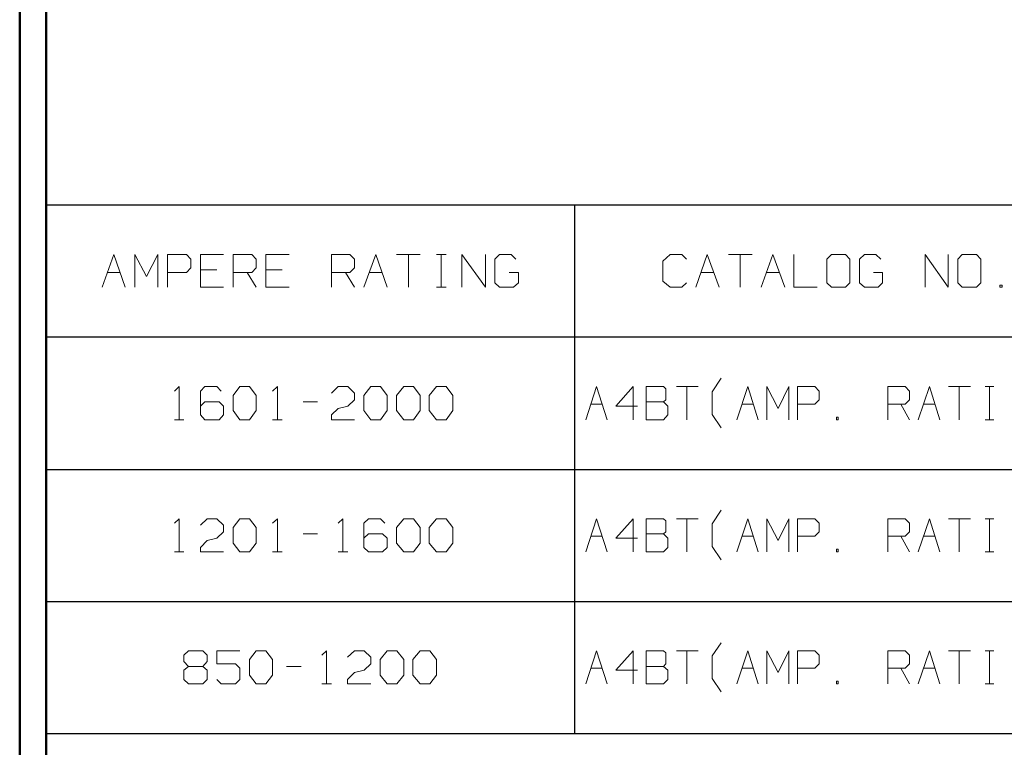
# Model space of a CAD drawing. Units: inches. Extents: x -3.57 to 3.55, y -2.65 to 2.89.
# Drawn here: x -3.57 to -2.15, y -1.68 to -0.63 of the extents above; entities that cross this region are included whole.
import ezdxf

# ---------------------------------------------------------------- set-up
doc = ezdxf.new("R2010")
doc.units = ezdxf.units.IN
doc.header["$MEASUREMENT"] = 0
doc.layers.add('Layer 1', color=7, linetype='Continuous')

msp = doc.modelspace()

# ---------------------------------------------------------------- linework, layer by layer
at = {"layer": 'Layer 1', "lineweight": 50}
for points in [[(-3.5667, 2.7597), (-3.5667, 2.7597), (-3.5667, -2.6458), (-3.5667, -2.6458)], [(-3.5285, 2.7215), (-3.5285, 2.7215), (-3.5285, -2.6076), (-3.5285, -2.6076)]]:
    msp.add_open_spline(points, degree=3, dxfattribs=at)
at = {"layer": 'Layer 1', "lineweight": 25}
for points in [[(-3.5285, -0.8944), (-3.5285, -0.8944), (-0.4826, -0.8944), (-0.4826, -0.8944)], [(-2.7667, -1.6563), (-2.7667, -1.6563), (-2.7667, -0.8944), (-2.7667, -0.8944)], [(-3.5285, -1.0847), (-3.5285, -1.0847), (-0.4826, -1.0847), (-0.4826, -1.0847)], [(-3.5285, -1.2757), (-3.5285, -1.2757), (-0.4826, -1.2757), (-0.4826, -1.2757)], [(-3.5285, -1.466), (-3.5285, -1.466), (-0.4826, -1.466), (-0.4826, -1.466)], [(-3.5285, -1.6563), (-3.5285, -1.6563), (-0.4826, -1.6563), (-0.4826, -1.6563)]]:
    msp.add_open_spline(points, degree=3, dxfattribs=at)
at = {"layer": 'Layer 1', "lineweight": 13}
for points in [[(-3.4479, -1.0132), (-3.4479, -1.0132), (-3.4312, -0.966), (-3.4312, -0.966)], [(-3.4312, -0.966), (-3.4312, -0.966), (-3.4146, -1.0132), (-3.4146, -1.0132)], [(-3.4007, -1.0132), (-3.4007, -1.0132), (-3.4007, -0.966), (-3.4007, -0.966)], [(-3.4007, -0.966), (-3.4007, -0.966), (-3.384, -0.9979), (-3.384, -0.9979)], [(-3.384, -0.9979), (-3.384, -0.9979), (-3.3674, -0.966), (-3.3674, -0.966)], [(-3.3674, -0.966), (-3.3674, -0.966), (-3.3674, -1.0132), (-3.3674, -1.0132)], [(-3.3535, -1.0132), (-3.3535, -1.0132), (-3.3535, -0.966), (-3.3535, -0.966)], [(-3.3535, -0.966), (-3.3535, -0.966), (-3.3264, -0.966), (-3.3264, -0.966)], [(-3.3264, -0.966), (-3.3264, -0.966), (-3.3201, -0.9729), (-3.3201, -0.9729)], [(-3.3201, -0.9729), (-3.3201, -0.9729), (-3.3201, -0.9854), (-3.3201, -0.9854)], [(-3.2729, -0.966), (-3.2729, -0.966), (-3.3062, -0.966), (-3.3062, -0.966)], [(-3.3062, -0.966), (-3.3062, -0.966), (-3.3062, -1.0132), (-3.3062, -1.0132)], [(-3.259, -1.0132), (-3.259, -1.0132), (-3.259, -0.966), (-3.259, -0.966)], [(-3.259, -0.966), (-3.259, -0.966), (-3.2319, -0.966), (-3.2319, -0.966)], [(-3.2319, -0.966), (-3.2319, -0.966), (-3.2257, -0.9729), (-3.2257, -0.9729)], [(-3.2257, -0.9729), (-3.2257, -0.9729), (-3.2257, -0.9854), (-3.2257, -0.9854)], [(-3.1785, -0.966), (-3.1785, -0.966), (-3.2118, -0.966), (-3.2118, -0.966)], [(-3.2118, -0.966), (-3.2118, -0.966), (-3.2118, -1.0132), (-3.2118, -1.0132)], [(-3.1174, -1.0132), (-3.1174, -1.0132), (-3.1174, -0.966), (-3.1174, -0.966)], [(-3.1174, -0.966), (-3.1174, -0.966), (-3.091, -0.966), (-3.091, -0.966)], [(-3.091, -0.966), (-3.091, -0.966), (-3.084, -0.9729), (-3.084, -0.9729)], [(-3.084, -0.9729), (-3.084, -0.9729), (-3.084, -0.9854), (-3.084, -0.9854)], [(-3.0708, -1.0132), (-3.0708, -1.0132), (-3.0535, -0.966), (-3.0535, -0.966)], [(-3.0535, -0.966), (-3.0535, -0.966), (-3.0368, -1.0132), (-3.0368, -1.0132)], [(-3.0236, -0.966), (-3.0236, -0.966), (-2.9896, -0.966), (-2.9896, -0.966)], [(-3.0062, -0.966), (-3.0062, -0.966), (-3.0062, -1.0132), (-3.0062, -1.0132)], [(-2.966, -0.966), (-2.966, -0.966), (-2.9521, -0.966), (-2.9521, -0.966)], [(-2.959, -1.0132), (-2.959, -1.0132), (-2.959, -0.966), (-2.959, -0.966)], [(-2.9292, -1.0132), (-2.9292, -1.0132), (-2.9292, -0.966), (-2.9292, -0.966)], [(-2.9292, -0.966), (-2.9292, -0.966), (-2.8951, -1.0132), (-2.8951, -1.0132)], [(-2.8951, -1.0132), (-2.8951, -1.0132), (-2.8951, -0.966), (-2.8951, -0.966)], [(-2.875, -0.966), (-2.875, -0.966), (-2.8819, -0.9729), (-2.8819, -0.9729)], [(-2.8819, -0.9729), (-2.8819, -0.9729), (-2.8819, -1.0069), (-2.8819, -1.0069)], [(-2.8583, -0.966), (-2.8583, -0.966), (-2.875, -0.966), (-2.875, -0.966)], [(-2.8514, -0.9729), (-2.8514, -0.9729), (-2.8583, -0.966), (-2.8583, -0.966)], [(-2.6292, -0.966), (-2.6292, -0.966), (-2.6396, -0.9757), (-2.6396, -0.9757)], [(-2.6396, -0.9757), (-2.6396, -0.9757), (-2.6396, -1.0042), (-2.6396, -1.0042)], [(-2.6125, -0.966), (-2.6125, -0.966), (-2.6292, -0.966), (-2.6292, -0.966)], [(-2.6056, -0.9729), (-2.6056, -0.9729), (-2.6125, -0.966), (-2.6125, -0.966)], [(-2.5924, -1.0132), (-2.5924, -1.0132), (-2.5757, -0.966), (-2.5757, -0.966)], [(-2.5757, -0.966), (-2.5757, -0.966), (-2.5583, -1.0132), (-2.5583, -1.0132)], [(-2.5451, -0.966), (-2.5451, -0.966), (-2.5111, -0.966), (-2.5111, -0.966)], [(-2.5285, -0.966), (-2.5285, -0.966), (-2.5285, -1.0132), (-2.5285, -1.0132)], [(-2.4979, -1.0132), (-2.4979, -1.0132), (-2.4812, -0.966), (-2.4812, -0.966)], [(-2.4812, -0.966), (-2.4812, -0.966), (-2.4639, -1.0132), (-2.4639, -1.0132)], [(-2.4507, -0.966), (-2.4507, -0.966), (-2.4507, -1.0132), (-2.4507, -1.0132)], [(-2.3965, -0.966), (-2.3965, -0.966), (-2.4035, -0.9729), (-2.4035, -0.9729)], [(-2.4035, -0.9729), (-2.4035, -0.9729), (-2.4035, -1.0069), (-2.4035, -1.0069)], [(-2.3764, -0.966), (-2.3764, -0.966), (-2.3965, -0.966), (-2.3965, -0.966)], [(-2.3701, -0.9729), (-2.3701, -0.9729), (-2.3764, -0.966), (-2.3764, -0.966)], [(-2.3701, -1.0069), (-2.3701, -1.0069), (-2.3701, -0.9729), (-2.3701, -0.9729)], [(-2.3493, -0.966), (-2.3493, -0.966), (-2.3562, -0.9729), (-2.3562, -0.9729)], [(-2.3562, -0.9729), (-2.3562, -0.9729), (-2.3562, -1.0069), (-2.3562, -1.0069)], [(-2.3326, -0.966), (-2.3326, -0.966), (-2.3493, -0.966), (-2.3493, -0.966)], [(-2.3257, -0.9729), (-2.3257, -0.9729), (-2.3326, -0.966), (-2.3326, -0.966)], [(-2.2618, -1.0132), (-2.2618, -1.0132), (-2.2618, -0.966), (-2.2618, -0.966)], [(-2.2618, -0.966), (-2.2618, -0.966), (-2.2285, -1.0132), (-2.2285, -1.0132)], [(-2.2285, -1.0132), (-2.2285, -1.0132), (-2.2285, -0.966), (-2.2285, -0.966)], [(-2.2083, -0.966), (-2.2083, -0.966), (-2.2146, -0.9729), (-2.2146, -0.9729)], [(-2.2146, -0.9729), (-2.2146, -0.9729), (-2.2146, -1.0069), (-2.2146, -1.0069)], [(-2.1875, -0.966), (-2.1875, -0.966), (-2.2083, -0.966), (-2.2083, -0.966)], [(-2.1812, -0.9729), (-2.1812, -0.9729), (-2.1875, -0.966), (-2.1875, -0.966)], [(-2.1812, -1.0069), (-2.1812, -1.0069), (-2.1812, -0.9729), (-2.1812, -0.9729)], [(-3.4403, -0.9917), (-3.4403, -0.9917), (-3.4222, -0.9917), (-3.4222, -0.9917)], [(-3.3264, -0.9917), (-3.3264, -0.9917), (-3.3535, -0.9917), (-3.3535, -0.9917)], [(-3.3201, -0.9854), (-3.3201, -0.9854), (-3.3264, -0.9917), (-3.3264, -0.9917)], [(-3.2826, -0.9882), (-3.2826, -0.9882), (-3.3062, -0.9882), (-3.3062, -0.9882)], [(-3.2319, -0.9917), (-3.2319, -0.9917), (-3.259, -0.9917), (-3.259, -0.9917)], [(-3.2389, -0.9917), (-3.2389, -0.9917), (-3.2257, -1.0132), (-3.2257, -1.0132)], [(-3.2257, -0.9854), (-3.2257, -0.9854), (-3.2319, -0.9917), (-3.2319, -0.9917)], [(-3.1882, -0.9882), (-3.1882, -0.9882), (-3.2118, -0.9882), (-3.2118, -0.9882)], [(-3.091, -0.9917), (-3.091, -0.9917), (-3.1174, -0.9917), (-3.1174, -0.9917)], [(-3.0972, -0.9917), (-3.0972, -0.9917), (-3.084, -1.0132), (-3.084, -1.0132)], [(-3.084, -0.9854), (-3.084, -0.9854), (-3.091, -0.9917), (-3.091, -0.9917)], [(-3.0625, -0.9917), (-3.0625, -0.9917), (-3.0444, -0.9917), (-3.0444, -0.9917)], [(-2.8479, -0.9917), (-2.8479, -0.9917), (-2.8611, -0.9917), (-2.8611, -0.9917)], [(-2.8479, -1.0069), (-2.8479, -1.0069), (-2.8479, -0.9917), (-2.8479, -0.9917)], [(-2.5847, -0.9917), (-2.5847, -0.9917), (-2.5667, -0.9917), (-2.5667, -0.9917)], [(-2.4903, -0.9917), (-2.4903, -0.9917), (-2.4722, -0.9917), (-2.4722, -0.9917)], [(-2.3229, -0.9917), (-2.3229, -0.9917), (-2.3361, -0.9917), (-2.3361, -0.9917)], [(-2.3229, -1.0069), (-2.3229, -1.0069), (-2.3229, -0.9917), (-2.3229, -0.9917)], [(-2.8819, -1.0069), (-2.8819, -1.0069), (-2.875, -1.0132), (-2.875, -1.0132)], [(-2.8549, -1.0132), (-2.8549, -1.0132), (-2.8479, -1.0069), (-2.8479, -1.0069)], [(-2.6396, -1.0042), (-2.6396, -1.0042), (-2.6292, -1.0132), (-2.6292, -1.0132)], [(-2.6125, -1.0132), (-2.6125, -1.0132), (-2.6056, -1.0069), (-2.6056, -1.0069)], [(-2.4035, -1.0069), (-2.4035, -1.0069), (-2.3965, -1.0132), (-2.3965, -1.0132)], [(-2.3764, -1.0132), (-2.3764, -1.0132), (-2.3701, -1.0069), (-2.3701, -1.0069)], [(-2.3562, -1.0069), (-2.3562, -1.0069), (-2.3493, -1.0132), (-2.3493, -1.0132)], [(-2.3292, -1.0132), (-2.3292, -1.0132), (-2.3229, -1.0069), (-2.3229, -1.0069)], [(-2.2146, -1.0069), (-2.2146, -1.0069), (-2.2083, -1.0132), (-2.2083, -1.0132)], [(-2.1875, -1.0132), (-2.1875, -1.0132), (-2.1812, -1.0069), (-2.1812, -1.0069)], [(-3.3062, -1.0132), (-3.3062, -1.0132), (-3.2729, -1.0132), (-3.2729, -1.0132)], [(-3.2118, -1.0132), (-3.2118, -1.0132), (-3.1785, -1.0132), (-3.1785, -1.0132)], [(-2.966, -1.0132), (-2.966, -1.0132), (-2.9521, -1.0132), (-2.9521, -1.0132)], [(-2.875, -1.0132), (-2.875, -1.0132), (-2.8549, -1.0132), (-2.8549, -1.0132)], [(-2.6292, -1.0132), (-2.6292, -1.0132), (-2.6125, -1.0132), (-2.6125, -1.0132)], [(-2.4507, -1.0132), (-2.4507, -1.0132), (-2.4174, -1.0132), (-2.4174, -1.0132)], [(-2.3965, -1.0132), (-2.3965, -1.0132), (-2.3764, -1.0132), (-2.3764, -1.0132)], [(-2.3493, -1.0132), (-2.3493, -1.0132), (-2.3292, -1.0132), (-2.3292, -1.0132)], [(-2.2083, -1.0132), (-2.2083, -1.0132), (-2.1875, -1.0132), (-2.1875, -1.0132)], [(-2.1507, -1.0104), (-2.1507, -1.0104), (-2.1542, -1.0104), (-2.1542, -1.0104)], [(-2.1542, -1.0104), (-2.1542, -1.0104), (-2.1542, -1.0132), (-2.1542, -1.0132)], [(-2.1542, -1.0132), (-2.1542, -1.0132), (-2.1507, -1.0132), (-2.1507, -1.0132)], [(-2.1507, -1.0132), (-2.1507, -1.0132), (-2.1507, -1.0104), (-2.1507, -1.0104)], [(-2.5687, -1.1639), (-2.5687, -1.1639), (-2.5556, -1.1444), (-2.5556, -1.1444)], [(-3.3437, -1.1632), (-3.3437, -1.1632), (-3.3368, -1.1563), (-3.3368, -1.1563)], [(-3.3368, -1.1563), (-3.3368, -1.1563), (-3.3368, -1.2042), (-3.3368, -1.2042)], [(-3.3, -1.1563), (-3.3, -1.1563), (-3.3062, -1.1632), (-3.3062, -1.1632)], [(-3.3062, -1.1632), (-3.3062, -1.1632), (-3.3062, -1.1972), (-3.3062, -1.1972)], [(-3.2826, -1.1563), (-3.2826, -1.1563), (-3.3, -1.1563), (-3.3, -1.1563)], [(-3.2764, -1.1632), (-3.2764, -1.1632), (-3.2826, -1.1563), (-3.2826, -1.1563)], [(-3.259, -1.1694), (-3.259, -1.1694), (-3.2493, -1.1563), (-3.2493, -1.1563)], [(-3.2493, -1.1563), (-3.2493, -1.1563), (-3.2354, -1.1563), (-3.2354, -1.1563)], [(-3.2354, -1.1563), (-3.2354, -1.1563), (-3.2257, -1.1694), (-3.2257, -1.1694)], [(-3.2021, -1.1632), (-3.2021, -1.1632), (-3.1951, -1.1563), (-3.1951, -1.1563)], [(-3.1951, -1.1563), (-3.1951, -1.1563), (-3.1951, -1.2042), (-3.1951, -1.2042)], [(-3.1174, -1.166), (-3.1174, -1.166), (-3.1076, -1.1563), (-3.1076, -1.1563)], [(-3.1076, -1.1563), (-3.1076, -1.1563), (-3.0937, -1.1563), (-3.0937, -1.1563)], [(-3.0937, -1.1563), (-3.0937, -1.1563), (-3.084, -1.166), (-3.084, -1.166)], [(-3.0708, -1.1694), (-3.0708, -1.1694), (-3.0604, -1.1563), (-3.0604, -1.1563)], [(-3.0604, -1.1563), (-3.0604, -1.1563), (-3.0465, -1.1563), (-3.0465, -1.1563)], [(-3.0465, -1.1563), (-3.0465, -1.1563), (-3.0368, -1.1694), (-3.0368, -1.1694)], [(-3.0236, -1.1694), (-3.0236, -1.1694), (-3.0132, -1.1563), (-3.0132, -1.1563)], [(-3.0132, -1.1563), (-3.0132, -1.1563), (-2.9993, -1.1563), (-2.9993, -1.1563)], [(-2.9993, -1.1563), (-2.9993, -1.1563), (-2.9896, -1.1694), (-2.9896, -1.1694)], [(-2.9764, -1.1694), (-2.9764, -1.1694), (-2.966, -1.1563), (-2.966, -1.1563)], [(-2.966, -1.1563), (-2.966, -1.1563), (-2.9521, -1.1563), (-2.9521, -1.1563)], [(-2.9521, -1.1563), (-2.9521, -1.1563), (-2.9424, -1.1694), (-2.9424, -1.1694)], [(-2.7507, -1.2042), (-2.7507, -1.2042), (-2.7354, -1.1563), (-2.7354, -1.1563)], [(-2.7354, -1.1563), (-2.7354, -1.1563), (-2.7201, -1.2042), (-2.7201, -1.2042)], [(-2.6826, -1.1563), (-2.6826, -1.1563), (-2.7076, -1.1847), (-2.7076, -1.1847)], [(-2.6826, -1.2042), (-2.6826, -1.2042), (-2.6826, -1.1563), (-2.6826, -1.1563)], [(-2.6389, -1.1563), (-2.6389, -1.1563), (-2.6639, -1.1563), (-2.6639, -1.1563)], [(-2.6639, -1.1563), (-2.6639, -1.1563), (-2.6639, -1.2042), (-2.6639, -1.2042)], [(-2.6354, -1.1597), (-2.6354, -1.1597), (-2.6389, -1.1563), (-2.6389, -1.1563)], [(-2.6354, -1.1757), (-2.6354, -1.1757), (-2.6354, -1.1597), (-2.6354, -1.1597)], [(-2.6201, -1.1563), (-2.6201, -1.1563), (-2.5889, -1.1563), (-2.5889, -1.1563)], [(-2.6049, -1.1563), (-2.6049, -1.1563), (-2.6049, -1.2042), (-2.6049, -1.2042)], [(-2.5333, -1.2042), (-2.5333, -1.2042), (-2.5174, -1.1563), (-2.5174, -1.1563)], [(-2.5174, -1.1563), (-2.5174, -1.1563), (-2.5021, -1.2042), (-2.5021, -1.2042)], [(-2.4896, -1.2042), (-2.4896, -1.2042), (-2.4896, -1.1563), (-2.4896, -1.1563)], [(-2.4896, -1.1563), (-2.4896, -1.1563), (-2.4736, -1.1882), (-2.4736, -1.1882)], [(-2.4736, -1.1882), (-2.4736, -1.1882), (-2.4583, -1.1563), (-2.4583, -1.1563)], [(-2.4583, -1.1563), (-2.4583, -1.1563), (-2.4583, -1.2042), (-2.4583, -1.2042)], [(-2.4458, -1.2042), (-2.4458, -1.2042), (-2.4458, -1.1563), (-2.4458, -1.1563)], [(-2.4458, -1.1563), (-2.4458, -1.1563), (-2.4208, -1.1563), (-2.4208, -1.1563)], [(-2.4208, -1.1563), (-2.4208, -1.1563), (-2.4146, -1.1632), (-2.4146, -1.1632)], [(-2.4146, -1.1632), (-2.4146, -1.1632), (-2.4146, -1.1757), (-2.4146, -1.1757)], [(-2.3153, -1.2042), (-2.3153, -1.2042), (-2.3153, -1.1563), (-2.3153, -1.1563)], [(-2.3153, -1.1563), (-2.3153, -1.1563), (-2.2903, -1.1563), (-2.2903, -1.1563)], [(-2.2903, -1.1563), (-2.2903, -1.1563), (-2.284, -1.1632), (-2.284, -1.1632)], [(-2.284, -1.1632), (-2.284, -1.1632), (-2.284, -1.1757), (-2.284, -1.1757)], [(-2.2715, -1.2042), (-2.2715, -1.2042), (-2.2556, -1.1563), (-2.2556, -1.1563)], [(-2.2556, -1.1563), (-2.2556, -1.1563), (-2.2403, -1.2042), (-2.2403, -1.2042)], [(-2.2278, -1.1563), (-2.2278, -1.1563), (-2.1965, -1.1563), (-2.1965, -1.1563)], [(-2.2125, -1.1563), (-2.2125, -1.1563), (-2.2125, -1.2042), (-2.2125, -1.2042)], [(-2.175, -1.1563), (-2.175, -1.1563), (-2.1625, -1.1563), (-2.1625, -1.1563)], [(-2.1687, -1.2042), (-2.1687, -1.2042), (-2.1687, -1.1563), (-2.1687, -1.1563)], [(-3.259, -1.191), (-3.259, -1.191), (-3.259, -1.1694), (-3.259, -1.1694)], [(-3.2257, -1.1694), (-3.2257, -1.1694), (-3.2257, -1.191), (-3.2257, -1.191)], [(-3.084, -1.1757), (-3.084, -1.1757), (-3.0937, -1.1847), (-3.0937, -1.1847)], [(-3.084, -1.166), (-3.084, -1.166), (-3.084, -1.1757), (-3.084, -1.1757)], [(-3.0708, -1.191), (-3.0708, -1.191), (-3.0708, -1.1694), (-3.0708, -1.1694)], [(-3.0368, -1.1694), (-3.0368, -1.1694), (-3.0368, -1.191), (-3.0368, -1.191)], [(-3.0236, -1.191), (-3.0236, -1.191), (-3.0236, -1.1694), (-3.0236, -1.1694)], [(-2.9896, -1.1694), (-2.9896, -1.1694), (-2.9896, -1.191), (-2.9896, -1.191)], [(-2.9764, -1.191), (-2.9764, -1.191), (-2.9764, -1.1694), (-2.9764, -1.1694)], [(-2.9424, -1.1694), (-2.9424, -1.1694), (-2.9424, -1.191), (-2.9424, -1.191)], [(-2.6389, -1.1785), (-2.6389, -1.1785), (-2.6354, -1.1757), (-2.6354, -1.1757)], [(-2.5687, -1.1965), (-2.5687, -1.1965), (-2.5687, -1.1639), (-2.5687, -1.1639)], [(-2.4146, -1.1757), (-2.4146, -1.1757), (-2.4208, -1.1819), (-2.4208, -1.1819)], [(-2.284, -1.1757), (-2.284, -1.1757), (-2.2903, -1.1819), (-2.2903, -1.1819)], [(-3.3, -1.1785), (-3.3, -1.1785), (-3.3062, -1.1847), (-3.3062, -1.1847)], [(-3.2792, -1.1785), (-3.2792, -1.1785), (-3.3, -1.1785), (-3.3, -1.1785)], [(-3.2729, -1.1847), (-3.2729, -1.1847), (-3.2792, -1.1785), (-3.2792, -1.1785)], [(-3.2729, -1.1972), (-3.2729, -1.1972), (-3.2729, -1.1847), (-3.2729, -1.1847)], [(-3.2493, -1.2042), (-3.2493, -1.2042), (-3.259, -1.191), (-3.259, -1.191)], [(-3.2257, -1.191), (-3.2257, -1.191), (-3.2354, -1.2042), (-3.2354, -1.2042)], [(-3.1583, -1.1785), (-3.1583, -1.1785), (-3.1375, -1.1785), (-3.1375, -1.1785)], [(-3.1174, -1.1972), (-3.1174, -1.1972), (-3.1076, -1.1882), (-3.1076, -1.1882)], [(-3.1076, -1.1882), (-3.1076, -1.1882), (-3.0937, -1.1847), (-3.0937, -1.1847)], [(-3.0604, -1.2042), (-3.0604, -1.2042), (-3.0708, -1.191), (-3.0708, -1.191)], [(-3.0368, -1.191), (-3.0368, -1.191), (-3.0465, -1.2042), (-3.0465, -1.2042)], [(-3.0132, -1.2042), (-3.0132, -1.2042), (-3.0236, -1.191), (-3.0236, -1.191)], [(-2.9896, -1.191), (-2.9896, -1.191), (-2.9993, -1.2042), (-2.9993, -1.2042)], [(-2.966, -1.2042), (-2.966, -1.2042), (-2.9764, -1.191), (-2.9764, -1.191)], [(-2.9424, -1.191), (-2.9424, -1.191), (-2.9521, -1.2042), (-2.9521, -1.2042)], [(-2.7437, -1.1819), (-2.7437, -1.1819), (-2.7271, -1.1819), (-2.7271, -1.1819)], [(-2.7076, -1.1847), (-2.7076, -1.1847), (-2.6764, -1.1847), (-2.6764, -1.1847)], [(-2.6639, -1.1785), (-2.6639, -1.1785), (-2.6389, -1.1785), (-2.6389, -1.1785)], [(-2.6326, -1.1847), (-2.6326, -1.1847), (-2.6389, -1.1785), (-2.6389, -1.1785)], [(-2.6326, -1.1972), (-2.6326, -1.1972), (-2.6326, -1.1847), (-2.6326, -1.1847)], [(-2.5257, -1.1819), (-2.5257, -1.1819), (-2.509, -1.1819), (-2.509, -1.1819)], [(-2.4208, -1.1819), (-2.4208, -1.1819), (-2.4458, -1.1819), (-2.4458, -1.1819)], [(-2.2903, -1.1819), (-2.2903, -1.1819), (-2.3153, -1.1819), (-2.3153, -1.1819)], [(-2.2965, -1.1819), (-2.2965, -1.1819), (-2.284, -1.2042), (-2.284, -1.2042)], [(-2.2639, -1.1819), (-2.2639, -1.1819), (-2.2472, -1.1819), (-2.2472, -1.1819)], [(-3.3437, -1.2042), (-3.3437, -1.2042), (-3.3299, -1.2042), (-3.3299, -1.2042)], [(-3.3062, -1.1972), (-3.3062, -1.1972), (-3.3, -1.2042), (-3.3, -1.2042)], [(-3.3, -1.2042), (-3.3, -1.2042), (-3.2792, -1.2042), (-3.2792, -1.2042)], [(-3.2792, -1.2042), (-3.2792, -1.2042), (-3.2729, -1.1972), (-3.2729, -1.1972)], [(-3.2354, -1.2042), (-3.2354, -1.2042), (-3.2493, -1.2042), (-3.2493, -1.2042)], [(-3.2021, -1.2042), (-3.2021, -1.2042), (-3.1882, -1.2042), (-3.1882, -1.2042)], [(-3.1174, -1.2042), (-3.1174, -1.2042), (-3.1174, -1.1972), (-3.1174, -1.1972)], [(-3.084, -1.2042), (-3.084, -1.2042), (-3.1174, -1.2042), (-3.1174, -1.2042)], [(-3.0465, -1.2042), (-3.0465, -1.2042), (-3.0604, -1.2042), (-3.0604, -1.2042)], [(-2.9993, -1.2042), (-2.9993, -1.2042), (-3.0132, -1.2042), (-3.0132, -1.2042)], [(-2.9521, -1.2042), (-2.9521, -1.2042), (-2.966, -1.2042), (-2.966, -1.2042)], [(-2.6639, -1.2042), (-2.6639, -1.2042), (-2.6389, -1.2042), (-2.6389, -1.2042)], [(-2.6389, -1.2042), (-2.6389, -1.2042), (-2.6326, -1.1972), (-2.6326, -1.1972)], [(-2.5556, -1.216), (-2.5556, -1.216), (-2.5687, -1.1965), (-2.5687, -1.1965)], [(-2.3868, -1.2007), (-2.3868, -1.2007), (-2.3896, -1.2007), (-2.3896, -1.2007)], [(-2.3896, -1.2007), (-2.3896, -1.2007), (-2.3896, -1.2042), (-2.3896, -1.2042)], [(-2.3896, -1.2042), (-2.3896, -1.2042), (-2.3868, -1.2042), (-2.3868, -1.2042)], [(-2.3868, -1.2042), (-2.3868, -1.2042), (-2.3868, -1.2007), (-2.3868, -1.2007)], [(-2.175, -1.2042), (-2.175, -1.2042), (-2.1625, -1.2042), (-2.1625, -1.2042)], [(-3.3437, -1.3535), (-3.3437, -1.3535), (-3.3368, -1.3472), (-3.3368, -1.3472)], [(-3.3368, -1.3472), (-3.3368, -1.3472), (-3.3368, -1.3944), (-3.3368, -1.3944)], [(-3.3062, -1.3563), (-3.3062, -1.3563), (-3.2965, -1.3472), (-3.2965, -1.3472)], [(-3.2965, -1.3472), (-3.2965, -1.3472), (-3.2826, -1.3472), (-3.2826, -1.3472)], [(-3.2826, -1.3472), (-3.2826, -1.3472), (-3.2729, -1.3563), (-3.2729, -1.3563)], [(-3.259, -1.3597), (-3.259, -1.3597), (-3.2493, -1.3472), (-3.2493, -1.3472)], [(-3.2493, -1.3472), (-3.2493, -1.3472), (-3.2354, -1.3472), (-3.2354, -1.3472)], [(-3.2354, -1.3472), (-3.2354, -1.3472), (-3.2257, -1.3597), (-3.2257, -1.3597)], [(-3.2021, -1.3535), (-3.2021, -1.3535), (-3.1951, -1.3472), (-3.1951, -1.3472)], [(-3.1951, -1.3472), (-3.1951, -1.3472), (-3.1951, -1.3944), (-3.1951, -1.3944)], [(-3.1076, -1.3535), (-3.1076, -1.3535), (-3.1007, -1.3472), (-3.1007, -1.3472)], [(-3.1007, -1.3472), (-3.1007, -1.3472), (-3.1007, -1.3944), (-3.1007, -1.3944)], [(-3.0639, -1.3472), (-3.0639, -1.3472), (-3.0708, -1.3535), (-3.0708, -1.3535)], [(-3.0465, -1.3472), (-3.0465, -1.3472), (-3.0639, -1.3472), (-3.0639, -1.3472)], [(-3.0403, -1.3535), (-3.0403, -1.3535), (-3.0465, -1.3472), (-3.0465, -1.3472)], [(-3.0236, -1.3597), (-3.0236, -1.3597), (-3.0132, -1.3472), (-3.0132, -1.3472)], [(-3.0132, -1.3472), (-3.0132, -1.3472), (-2.9993, -1.3472), (-2.9993, -1.3472)], [(-2.9993, -1.3472), (-2.9993, -1.3472), (-2.9896, -1.3597), (-2.9896, -1.3597)], [(-2.9764, -1.3597), (-2.9764, -1.3597), (-2.966, -1.3472), (-2.966, -1.3472)], [(-2.966, -1.3472), (-2.966, -1.3472), (-2.9521, -1.3472), (-2.9521, -1.3472)], [(-2.9521, -1.3472), (-2.9521, -1.3472), (-2.9424, -1.3597), (-2.9424, -1.3597)], [(-2.7507, -1.3944), (-2.7507, -1.3944), (-2.7354, -1.3472), (-2.7354, -1.3472)], [(-2.7354, -1.3472), (-2.7354, -1.3472), (-2.7201, -1.3944), (-2.7201, -1.3944)], [(-2.6826, -1.3472), (-2.6826, -1.3472), (-2.7076, -1.375), (-2.7076, -1.375)], [(-2.6826, -1.3944), (-2.6826, -1.3944), (-2.6826, -1.3472), (-2.6826, -1.3472)], [(-2.6389, -1.3472), (-2.6389, -1.3472), (-2.6639, -1.3472), (-2.6639, -1.3472)], [(-2.6639, -1.3472), (-2.6639, -1.3472), (-2.6639, -1.3944), (-2.6639, -1.3944)], [(-2.6354, -1.35), (-2.6354, -1.35), (-2.6389, -1.3472), (-2.6389, -1.3472)], [(-2.6201, -1.3472), (-2.6201, -1.3472), (-2.5889, -1.3472), (-2.5889, -1.3472)], [(-2.6049, -1.3472), (-2.6049, -1.3472), (-2.6049, -1.3944), (-2.6049, -1.3944)], [(-2.5687, -1.3542), (-2.5687, -1.3542), (-2.5556, -1.3347), (-2.5556, -1.3347)], [(-2.5333, -1.3944), (-2.5333, -1.3944), (-2.5174, -1.3472), (-2.5174, -1.3472)], [(-2.5174, -1.3472), (-2.5174, -1.3472), (-2.5021, -1.3944), (-2.5021, -1.3944)], [(-2.4896, -1.3944), (-2.4896, -1.3944), (-2.4896, -1.3472), (-2.4896, -1.3472)], [(-2.4896, -1.3472), (-2.4896, -1.3472), (-2.4736, -1.3785), (-2.4736, -1.3785)], [(-2.4736, -1.3785), (-2.4736, -1.3785), (-2.4583, -1.3472), (-2.4583, -1.3472)], [(-2.4583, -1.3472), (-2.4583, -1.3472), (-2.4583, -1.3944), (-2.4583, -1.3944)], [(-2.4458, -1.3944), (-2.4458, -1.3944), (-2.4458, -1.3472), (-2.4458, -1.3472)], [(-2.4458, -1.3472), (-2.4458, -1.3472), (-2.4208, -1.3472), (-2.4208, -1.3472)], [(-2.4208, -1.3472), (-2.4208, -1.3472), (-2.4146, -1.3535), (-2.4146, -1.3535)], [(-2.3153, -1.3944), (-2.3153, -1.3944), (-2.3153, -1.3472), (-2.3153, -1.3472)], [(-2.3153, -1.3472), (-2.3153, -1.3472), (-2.2903, -1.3472), (-2.2903, -1.3472)], [(-2.2903, -1.3472), (-2.2903, -1.3472), (-2.284, -1.3535), (-2.284, -1.3535)], [(-2.2715, -1.3944), (-2.2715, -1.3944), (-2.2556, -1.3472), (-2.2556, -1.3472)], [(-2.2556, -1.3472), (-2.2556, -1.3472), (-2.2403, -1.3944), (-2.2403, -1.3944)], [(-2.2278, -1.3472), (-2.2278, -1.3472), (-2.1965, -1.3472), (-2.1965, -1.3472)], [(-2.2125, -1.3472), (-2.2125, -1.3472), (-2.2125, -1.3944), (-2.2125, -1.3944)], [(-2.175, -1.3472), (-2.175, -1.3472), (-2.1625, -1.3472), (-2.1625, -1.3472)], [(-2.1687, -1.3944), (-2.1687, -1.3944), (-2.1687, -1.3472), (-2.1687, -1.3472)], [(-3.2729, -1.3563), (-3.2729, -1.3563), (-3.2729, -1.366), (-3.2729, -1.366)], [(-3.259, -1.3819), (-3.259, -1.3819), (-3.259, -1.3597), (-3.259, -1.3597)], [(-3.2257, -1.3597), (-3.2257, -1.3597), (-3.2257, -1.3819), (-3.2257, -1.3819)], [(-3.0708, -1.3535), (-3.0708, -1.3535), (-3.0708, -1.3882), (-3.0708, -1.3882)], [(-3.0236, -1.3819), (-3.0236, -1.3819), (-3.0236, -1.3597), (-3.0236, -1.3597)], [(-2.9896, -1.3597), (-2.9896, -1.3597), (-2.9896, -1.3819), (-2.9896, -1.3819)], [(-2.9764, -1.3819), (-2.9764, -1.3819), (-2.9764, -1.3597), (-2.9764, -1.3597)], [(-2.9424, -1.3597), (-2.9424, -1.3597), (-2.9424, -1.3819), (-2.9424, -1.3819)], [(-2.6354, -1.366), (-2.6354, -1.366), (-2.6354, -1.35), (-2.6354, -1.35)], [(-2.5687, -1.3868), (-2.5687, -1.3868), (-2.5687, -1.3542), (-2.5687, -1.3542)], [(-2.4146, -1.3535), (-2.4146, -1.3535), (-2.4146, -1.366), (-2.4146, -1.366)], [(-2.284, -1.3535), (-2.284, -1.3535), (-2.284, -1.366), (-2.284, -1.366)], [(-3.2965, -1.3785), (-3.2965, -1.3785), (-3.2826, -1.375), (-3.2826, -1.375)], [(-3.2729, -1.366), (-3.2729, -1.366), (-3.2826, -1.375), (-3.2826, -1.375)], [(-3.1583, -1.3688), (-3.1583, -1.3688), (-3.1375, -1.3688), (-3.1375, -1.3688)], [(-3.0639, -1.3688), (-3.0639, -1.3688), (-3.0708, -1.375), (-3.0708, -1.375)], [(-3.0437, -1.3688), (-3.0437, -1.3688), (-3.0639, -1.3688), (-3.0639, -1.3688)], [(-3.0368, -1.375), (-3.0368, -1.375), (-3.0437, -1.3688), (-3.0437, -1.3688)], [(-3.0368, -1.3882), (-3.0368, -1.3882), (-3.0368, -1.375), (-3.0368, -1.375)], [(-2.7437, -1.3722), (-2.7437, -1.3722), (-2.7271, -1.3722), (-2.7271, -1.3722)], [(-2.7076, -1.375), (-2.7076, -1.375), (-2.6764, -1.375), (-2.6764, -1.375)], [(-2.6639, -1.3688), (-2.6639, -1.3688), (-2.6389, -1.3688), (-2.6389, -1.3688)], [(-2.6389, -1.3688), (-2.6389, -1.3688), (-2.6354, -1.366), (-2.6354, -1.366)], [(-2.6326, -1.375), (-2.6326, -1.375), (-2.6389, -1.3688), (-2.6389, -1.3688)], [(-2.6326, -1.3882), (-2.6326, -1.3882), (-2.6326, -1.375), (-2.6326, -1.375)], [(-2.5257, -1.3722), (-2.5257, -1.3722), (-2.509, -1.3722), (-2.509, -1.3722)], [(-2.4208, -1.3722), (-2.4208, -1.3722), (-2.4458, -1.3722), (-2.4458, -1.3722)], [(-2.4146, -1.366), (-2.4146, -1.366), (-2.4208, -1.3722), (-2.4208, -1.3722)], [(-2.2903, -1.3722), (-2.2903, -1.3722), (-2.3153, -1.3722), (-2.3153, -1.3722)], [(-2.2965, -1.3722), (-2.2965, -1.3722), (-2.284, -1.3944), (-2.284, -1.3944)], [(-2.284, -1.366), (-2.284, -1.366), (-2.2903, -1.3722), (-2.2903, -1.3722)], [(-2.2639, -1.3722), (-2.2639, -1.3722), (-2.2472, -1.3722), (-2.2472, -1.3722)], [(-3.3062, -1.3882), (-3.3062, -1.3882), (-3.2965, -1.3785), (-3.2965, -1.3785)], [(-3.3062, -1.3944), (-3.3062, -1.3944), (-3.3062, -1.3882), (-3.3062, -1.3882)], [(-3.2493, -1.3944), (-3.2493, -1.3944), (-3.259, -1.3819), (-3.259, -1.3819)], [(-3.2257, -1.3819), (-3.2257, -1.3819), (-3.2354, -1.3944), (-3.2354, -1.3944)], [(-3.0708, -1.3882), (-3.0708, -1.3882), (-3.0639, -1.3944), (-3.0639, -1.3944)], [(-3.0437, -1.3944), (-3.0437, -1.3944), (-3.0368, -1.3882), (-3.0368, -1.3882)], [(-3.0132, -1.3944), (-3.0132, -1.3944), (-3.0236, -1.3819), (-3.0236, -1.3819)], [(-2.9896, -1.3819), (-2.9896, -1.3819), (-2.9993, -1.3944), (-2.9993, -1.3944)], [(-2.966, -1.3944), (-2.966, -1.3944), (-2.9764, -1.3819), (-2.9764, -1.3819)], [(-2.9424, -1.3819), (-2.9424, -1.3819), (-2.9521, -1.3944), (-2.9521, -1.3944)], [(-2.6389, -1.3944), (-2.6389, -1.3944), (-2.6326, -1.3882), (-2.6326, -1.3882)], [(-2.5556, -1.4063), (-2.5556, -1.4063), (-2.5687, -1.3868), (-2.5687, -1.3868)], [(-3.3437, -1.3944), (-3.3437, -1.3944), (-3.3299, -1.3944), (-3.3299, -1.3944)], [(-3.2729, -1.3944), (-3.2729, -1.3944), (-3.3062, -1.3944), (-3.3062, -1.3944)], [(-3.2354, -1.3944), (-3.2354, -1.3944), (-3.2493, -1.3944), (-3.2493, -1.3944)], [(-3.2021, -1.3944), (-3.2021, -1.3944), (-3.1882, -1.3944), (-3.1882, -1.3944)], [(-3.1076, -1.3944), (-3.1076, -1.3944), (-3.0937, -1.3944), (-3.0937, -1.3944)], [(-3.0639, -1.3944), (-3.0639, -1.3944), (-3.0437, -1.3944), (-3.0437, -1.3944)], [(-2.9993, -1.3944), (-2.9993, -1.3944), (-3.0132, -1.3944), (-3.0132, -1.3944)], [(-2.9521, -1.3944), (-2.9521, -1.3944), (-2.966, -1.3944), (-2.966, -1.3944)], [(-2.6639, -1.3944), (-2.6639, -1.3944), (-2.6389, -1.3944), (-2.6389, -1.3944)], [(-2.3868, -1.391), (-2.3868, -1.391), (-2.3896, -1.391), (-2.3896, -1.391)], [(-2.3896, -1.391), (-2.3896, -1.391), (-2.3896, -1.3944), (-2.3896, -1.3944)], [(-2.3896, -1.3944), (-2.3896, -1.3944), (-2.3868, -1.3944), (-2.3868, -1.3944)], [(-2.3868, -1.3944), (-2.3868, -1.3944), (-2.3868, -1.391), (-2.3868, -1.391)], [(-2.175, -1.3944), (-2.175, -1.3944), (-2.1625, -1.3944), (-2.1625, -1.3944)], [(-2.5687, -1.5444), (-2.5687, -1.5444), (-2.5556, -1.5257), (-2.5556, -1.5257)], [(-3.3299, -1.5438), (-3.3299, -1.5438), (-3.3236, -1.5375), (-3.3236, -1.5375)], [(-3.3299, -1.5528), (-3.3299, -1.5528), (-3.3299, -1.5438), (-3.3299, -1.5438)], [(-3.3236, -1.5375), (-3.3236, -1.5375), (-3.3028, -1.5375), (-3.3028, -1.5375)], [(-3.3028, -1.5375), (-3.3028, -1.5375), (-3.2965, -1.5438), (-3.2965, -1.5438)], [(-3.2965, -1.5438), (-3.2965, -1.5438), (-3.2965, -1.5528), (-3.2965, -1.5528)], [(-3.2493, -1.5375), (-3.2493, -1.5375), (-3.2826, -1.5375), (-3.2826, -1.5375)], [(-3.2826, -1.5375), (-3.2826, -1.5375), (-3.2826, -1.5563), (-3.2826, -1.5563)], [(-3.2354, -1.55), (-3.2354, -1.55), (-3.2257, -1.5375), (-3.2257, -1.5375)], [(-3.2257, -1.5375), (-3.2257, -1.5375), (-3.2118, -1.5375), (-3.2118, -1.5375)], [(-3.2118, -1.5375), (-3.2118, -1.5375), (-3.2021, -1.55), (-3.2021, -1.55)], [(-3.1312, -1.5438), (-3.1312, -1.5438), (-3.1243, -1.5375), (-3.1243, -1.5375)], [(-3.1243, -1.5375), (-3.1243, -1.5375), (-3.1243, -1.5847), (-3.1243, -1.5847)], [(-3.0944, -1.5465), (-3.0944, -1.5465), (-3.084, -1.5375), (-3.084, -1.5375)], [(-3.084, -1.5375), (-3.084, -1.5375), (-3.0701, -1.5375), (-3.0701, -1.5375)], [(-3.0701, -1.5375), (-3.0701, -1.5375), (-3.0604, -1.5465), (-3.0604, -1.5465)], [(-3.0604, -1.5465), (-3.0604, -1.5465), (-3.0604, -1.5563), (-3.0604, -1.5563)], [(-3.0472, -1.55), (-3.0472, -1.55), (-3.0368, -1.5375), (-3.0368, -1.5375)], [(-3.0368, -1.5375), (-3.0368, -1.5375), (-3.0229, -1.5375), (-3.0229, -1.5375)], [(-3.0229, -1.5375), (-3.0229, -1.5375), (-3.0132, -1.55), (-3.0132, -1.55)], [(-3, -1.55), (-3, -1.55), (-2.9896, -1.5375), (-2.9896, -1.5375)], [(-2.9896, -1.5375), (-2.9896, -1.5375), (-2.9757, -1.5375), (-2.9757, -1.5375)], [(-2.9757, -1.5375), (-2.9757, -1.5375), (-2.966, -1.55), (-2.966, -1.55)], [(-2.7507, -1.5847), (-2.7507, -1.5847), (-2.7354, -1.5375), (-2.7354, -1.5375)], [(-2.7354, -1.5375), (-2.7354, -1.5375), (-2.7201, -1.5847), (-2.7201, -1.5847)], [(-2.6826, -1.5375), (-2.6826, -1.5375), (-2.7076, -1.5653), (-2.7076, -1.5653)], [(-2.6826, -1.5847), (-2.6826, -1.5847), (-2.6826, -1.5375), (-2.6826, -1.5375)], [(-2.6389, -1.5375), (-2.6389, -1.5375), (-2.6639, -1.5375), (-2.6639, -1.5375)], [(-2.6639, -1.5375), (-2.6639, -1.5375), (-2.6639, -1.5847), (-2.6639, -1.5847)], [(-2.6354, -1.5403), (-2.6354, -1.5403), (-2.6389, -1.5375), (-2.6389, -1.5375)], [(-2.6354, -1.5563), (-2.6354, -1.5563), (-2.6354, -1.5403), (-2.6354, -1.5403)], [(-2.6201, -1.5375), (-2.6201, -1.5375), (-2.5889, -1.5375), (-2.5889, -1.5375)], [(-2.6049, -1.5375), (-2.6049, -1.5375), (-2.6049, -1.5847), (-2.6049, -1.5847)], [(-2.5687, -1.5771), (-2.5687, -1.5771), (-2.5687, -1.5444), (-2.5687, -1.5444)], [(-2.5333, -1.5847), (-2.5333, -1.5847), (-2.5174, -1.5375), (-2.5174, -1.5375)], [(-2.5174, -1.5375), (-2.5174, -1.5375), (-2.5021, -1.5847), (-2.5021, -1.5847)], [(-2.4896, -1.5847), (-2.4896, -1.5847), (-2.4896, -1.5375), (-2.4896, -1.5375)], [(-2.4896, -1.5375), (-2.4896, -1.5375), (-2.4736, -1.5688), (-2.4736, -1.5688)], [(-2.4736, -1.5688), (-2.4736, -1.5688), (-2.4583, -1.5375), (-2.4583, -1.5375)], [(-2.4583, -1.5375), (-2.4583, -1.5375), (-2.4583, -1.5847), (-2.4583, -1.5847)], [(-2.4458, -1.5847), (-2.4458, -1.5847), (-2.4458, -1.5375), (-2.4458, -1.5375)], [(-2.4458, -1.5375), (-2.4458, -1.5375), (-2.4208, -1.5375), (-2.4208, -1.5375)], [(-2.4208, -1.5375), (-2.4208, -1.5375), (-2.4146, -1.5438), (-2.4146, -1.5438)], [(-2.4146, -1.5438), (-2.4146, -1.5438), (-2.4146, -1.5563), (-2.4146, -1.5563)], [(-2.3153, -1.5847), (-2.3153, -1.5847), (-2.3153, -1.5375), (-2.3153, -1.5375)], [(-2.3153, -1.5375), (-2.3153, -1.5375), (-2.2903, -1.5375), (-2.2903, -1.5375)], [(-2.2903, -1.5375), (-2.2903, -1.5375), (-2.284, -1.5438), (-2.284, -1.5438)], [(-2.284, -1.5438), (-2.284, -1.5438), (-2.284, -1.5563), (-2.284, -1.5563)], [(-2.2715, -1.5847), (-2.2715, -1.5847), (-2.2556, -1.5375), (-2.2556, -1.5375)], [(-2.2556, -1.5375), (-2.2556, -1.5375), (-2.2403, -1.5847), (-2.2403, -1.5847)], [(-2.2278, -1.5375), (-2.2278, -1.5375), (-2.1965, -1.5375), (-2.1965, -1.5375)], [(-2.2125, -1.5375), (-2.2125, -1.5375), (-2.2125, -1.5847), (-2.2125, -1.5847)], [(-2.175, -1.5375), (-2.175, -1.5375), (-2.1625, -1.5375), (-2.1625, -1.5375)], [(-2.1687, -1.5847), (-2.1687, -1.5847), (-2.1687, -1.5375), (-2.1687, -1.5375)], [(-3.3236, -1.5597), (-3.3236, -1.5597), (-3.3299, -1.5528), (-3.3299, -1.5528)], [(-3.3236, -1.5597), (-3.3236, -1.5597), (-3.3299, -1.5653), (-3.3299, -1.5653)], [(-3.3028, -1.5597), (-3.3028, -1.5597), (-3.3236, -1.5597), (-3.3236, -1.5597)], [(-3.2965, -1.5528), (-3.2965, -1.5528), (-3.3028, -1.5597), (-3.3028, -1.5597)], [(-3.2965, -1.5653), (-3.2965, -1.5653), (-3.3028, -1.5597), (-3.3028, -1.5597)], [(-3.2826, -1.5563), (-3.2826, -1.5563), (-3.2556, -1.5563), (-3.2556, -1.5563)], [(-3.2556, -1.5563), (-3.2556, -1.5563), (-3.2493, -1.5625), (-3.2493, -1.5625)], [(-3.2354, -1.5722), (-3.2354, -1.5722), (-3.2354, -1.55), (-3.2354, -1.55)], [(-3.2021, -1.55), (-3.2021, -1.55), (-3.2021, -1.5722), (-3.2021, -1.5722)], [(-3.1819, -1.5597), (-3.1819, -1.5597), (-3.1611, -1.5597), (-3.1611, -1.5597)], [(-3.0604, -1.5563), (-3.0604, -1.5563), (-3.0701, -1.5653), (-3.0701, -1.5653)], [(-3.0472, -1.5722), (-3.0472, -1.5722), (-3.0472, -1.55), (-3.0472, -1.55)], [(-3.0132, -1.55), (-3.0132, -1.55), (-3.0132, -1.5722), (-3.0132, -1.5722)], [(-3, -1.5722), (-3, -1.5722), (-3, -1.55), (-3, -1.55)], [(-2.966, -1.55), (-2.966, -1.55), (-2.966, -1.5722), (-2.966, -1.5722)], [(-2.6639, -1.5597), (-2.6639, -1.5597), (-2.6389, -1.5597), (-2.6389, -1.5597)], [(-2.6389, -1.5597), (-2.6389, -1.5597), (-2.6354, -1.5563), (-2.6354, -1.5563)], [(-2.6326, -1.5653), (-2.6326, -1.5653), (-2.6389, -1.5597), (-2.6389, -1.5597)], [(-2.4146, -1.5563), (-2.4146, -1.5563), (-2.4208, -1.5625), (-2.4208, -1.5625)], [(-2.284, -1.5563), (-2.284, -1.5563), (-2.2903, -1.5625), (-2.2903, -1.5625)], [(-3.3299, -1.5653), (-3.3299, -1.5653), (-3.3299, -1.5785), (-3.3299, -1.5785)], [(-3.2965, -1.5785), (-3.2965, -1.5785), (-3.2965, -1.5653), (-3.2965, -1.5653)], [(-3.2493, -1.5625), (-3.2493, -1.5625), (-3.2493, -1.5785), (-3.2493, -1.5785)], [(-3.2257, -1.5847), (-3.2257, -1.5847), (-3.2354, -1.5722), (-3.2354, -1.5722)], [(-3.2021, -1.5722), (-3.2021, -1.5722), (-3.2118, -1.5847), (-3.2118, -1.5847)], [(-3.0944, -1.5785), (-3.0944, -1.5785), (-3.084, -1.5688), (-3.084, -1.5688)], [(-3.084, -1.5688), (-3.084, -1.5688), (-3.0701, -1.5653), (-3.0701, -1.5653)], [(-3.0368, -1.5847), (-3.0368, -1.5847), (-3.0472, -1.5722), (-3.0472, -1.5722)], [(-3.0132, -1.5722), (-3.0132, -1.5722), (-3.0229, -1.5847), (-3.0229, -1.5847)], [(-2.9896, -1.5847), (-2.9896, -1.5847), (-3, -1.5722), (-3, -1.5722)], [(-2.966, -1.5722), (-2.966, -1.5722), (-2.9757, -1.5847), (-2.9757, -1.5847)], [(-2.7437, -1.5625), (-2.7437, -1.5625), (-2.7271, -1.5625), (-2.7271, -1.5625)], [(-2.7076, -1.5653), (-2.7076, -1.5653), (-2.6764, -1.5653), (-2.6764, -1.5653)], [(-2.6326, -1.5785), (-2.6326, -1.5785), (-2.6326, -1.5653), (-2.6326, -1.5653)], [(-2.5257, -1.5625), (-2.5257, -1.5625), (-2.509, -1.5625), (-2.509, -1.5625)], [(-2.4208, -1.5625), (-2.4208, -1.5625), (-2.4458, -1.5625), (-2.4458, -1.5625)], [(-2.2903, -1.5625), (-2.2903, -1.5625), (-2.3153, -1.5625), (-2.3153, -1.5625)], [(-2.2965, -1.5625), (-2.2965, -1.5625), (-2.284, -1.5847), (-2.284, -1.5847)], [(-2.2639, -1.5625), (-2.2639, -1.5625), (-2.2472, -1.5625), (-2.2472, -1.5625)], [(-3.3299, -1.5785), (-3.3299, -1.5785), (-3.3236, -1.5847), (-3.3236, -1.5847)], [(-3.3236, -1.5847), (-3.3236, -1.5847), (-3.3028, -1.5847), (-3.3028, -1.5847)], [(-3.3028, -1.5847), (-3.3028, -1.5847), (-3.2965, -1.5785), (-3.2965, -1.5785)], [(-3.2764, -1.5847), (-3.2764, -1.5847), (-3.2826, -1.5785), (-3.2826, -1.5785)], [(-3.2556, -1.5847), (-3.2556, -1.5847), (-3.2764, -1.5847), (-3.2764, -1.5847)], [(-3.2493, -1.5785), (-3.2493, -1.5785), (-3.2556, -1.5847), (-3.2556, -1.5847)], [(-3.2118, -1.5847), (-3.2118, -1.5847), (-3.2257, -1.5847), (-3.2257, -1.5847)], [(-3.1312, -1.5847), (-3.1312, -1.5847), (-3.1174, -1.5847), (-3.1174, -1.5847)], [(-3.0944, -1.5847), (-3.0944, -1.5847), (-3.0944, -1.5785), (-3.0944, -1.5785)], [(-3.0604, -1.5847), (-3.0604, -1.5847), (-3.0944, -1.5847), (-3.0944, -1.5847)], [(-3.0229, -1.5847), (-3.0229, -1.5847), (-3.0368, -1.5847), (-3.0368, -1.5847)], [(-2.9757, -1.5847), (-2.9757, -1.5847), (-2.9896, -1.5847), (-2.9896, -1.5847)], [(-2.6639, -1.5847), (-2.6639, -1.5847), (-2.6389, -1.5847), (-2.6389, -1.5847)], [(-2.6389, -1.5847), (-2.6389, -1.5847), (-2.6326, -1.5785), (-2.6326, -1.5785)], [(-2.5556, -1.5965), (-2.5556, -1.5965), (-2.5687, -1.5771), (-2.5687, -1.5771)], [(-2.3868, -1.5813), (-2.3868, -1.5813), (-2.3896, -1.5813), (-2.3896, -1.5813)], [(-2.3896, -1.5813), (-2.3896, -1.5813), (-2.3896, -1.5847), (-2.3896, -1.5847)], [(-2.3896, -1.5847), (-2.3896, -1.5847), (-2.3868, -1.5847), (-2.3868, -1.5847)], [(-2.3868, -1.5847), (-2.3868, -1.5847), (-2.3868, -1.5813), (-2.3868, -1.5813)], [(-2.175, -1.5847), (-2.175, -1.5847), (-2.1625, -1.5847), (-2.1625, -1.5847)]]:
    msp.add_open_spline(points, degree=3, dxfattribs=at)

doc.saveas('drawing.dxf')
